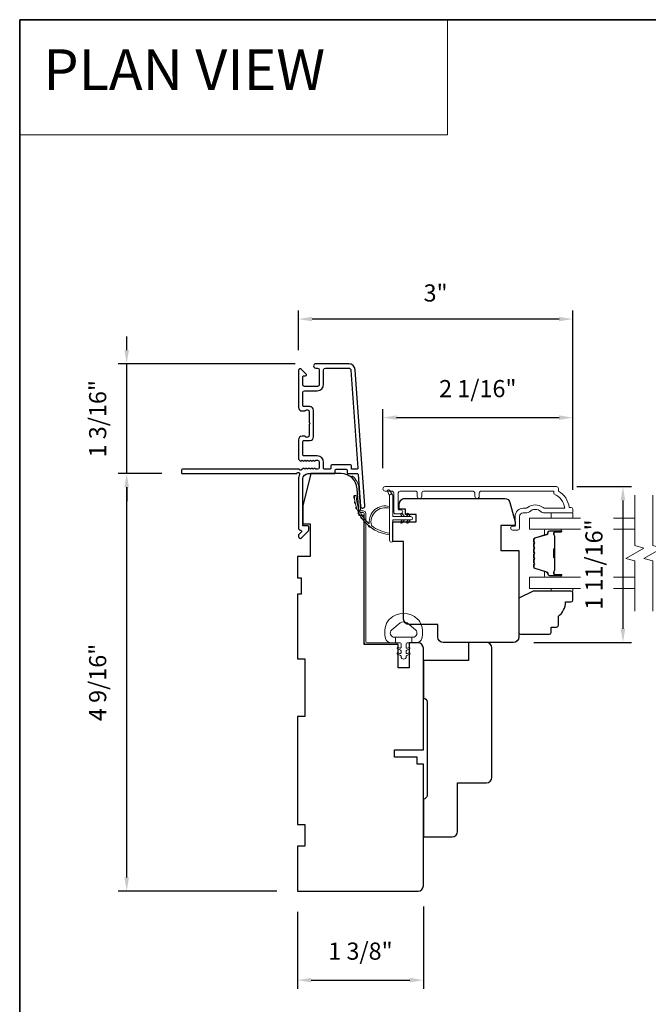
# Model space of a CAD drawing. Extents: x 3884 to 4112, y 3478 to 3578.
# Drawn here: x 3923 to 3930, y 3565 to 3576 of the extents above; entities that cross this region are included whole.
import ezdxf

# ---------------------------------------------------------------- set-up
doc = ezdxf.new("R2010")
doc.units = 0
doc.header["$LTSCALE"] = 250
doc.header["$MEASUREMENT"] = 0
doc.header["$PDMODE"] = 3
doc.header["$PDSIZE"] = -2
doc.linetypes.add('HIDDEN', pattern=[0.375, 0.25, -0.125])
doc.layers.get('DEFPOINTS').update_dxf_attribs({"color": 2, "linetype": 'CONTINUOUS'})
for name, color, linetype, lineweight in [('1', 1, 'CONTINUOUS', 13), ('5', 7, 'HIDDEN', 9), ('6', 6, 'CONTINUOUS', 5), ('7', 7, 'CONTINUOUS', 9), ('8', 7, 'CONTINUOUS', 35), ('Butal', 9, 'CONTINUOUS', 15), ('Dimensions', 2, 'CONTINUOUS', 15), ('Frame & Sash Cladding', 3, 'CONTINUOUS', 15), ('Glass', 1, 'CONTINUOUS', 15), ('Jamb Liner', 230, 'CONTINUOUS', 9), ('Sill Nose', 140, 'CONTINUOUS', 15), ('Spacer Bar', 1, 'CONTINUOUS', 9), ('Veneer', 7, 'CONTINUOUS', 5), ('Weather-Strip', 6, 'CONTINUOUS', 9), ('Wood', 7, 'CONTINUOUS', 25)]:
    doc.layers.add(name, color=color, linetype=linetype, lineweight=lineweight)
doc.layers.add('3', color=3, linetype='CONTINUOUS')
doc.styles.add('BOLD', font='txt')
doc.styles.add('ROMANS', font='romans')
doc.dimstyles.new('LWDEC', dxfattribs={"dimscale": 20, "dimtxt": 2.5, "dimasz": 2, "dimexe": 1.25, "dimexo": 3, "dimgap": 2, "dimtad": 1, "dimtoh": 1, "dimdec": 0, "dimzin": 11, "dimdsep": 46, "dimtxsty": 'ROMANS', "dimcen": 0, "dimdle": 1.5, "dimazin": 0, "dimtfac": 1, "dimtdec": 0, "dimtix": 1, "dimtmove": 0, "dimatfit": 3, "dimfxl": 1.25, "dimtzin": 0, "dimarcsym": 0})

# ---------------------------------------------------------------- blocks, each defined once
blk = doc.blocks.new('2800C')
at = {"layer": 'Veneer'}
blk.add_lwpolyline([(24.61, 4.5), (27.61, 4.5), (27.61, 3), (29.31, 3), (29.31, 1.5, -0.414214), (27.81, 0), (0, 0, -0.339454), (-1.45, 1.11), (-2.89, 6.5), (-2.89, 7.5), (-0.89, 7.5), (1.11, 7.5), (1.11, 14.5), (-3.89, 14.5), (-3.89, 38.5, -0.414214), (-2.39, 40), (17.11, 40, -0.414214), (18.61, 38.5), (18.61, 35), (26.61, 35, -0.414214), (28.11, 33.5), (28.11, 12), (31.11, 12), (31.11, 6.5), (24.61, 6.5), (24.61, 4.5), (24.61, 4.5)], format="xyb", dxfattribs=at)
blk = doc.blocks.new('*D164')
at = {"layer": 'DEFPOINTS', "color": 0, "transparency": 16777216}
for p in [(3924.496, 3570.816), (3925.106, 3570.816), (3926.365, 3566.249)]:
    blk.add_point(p, dxfattribs=at)
at = {"layer": 'Dimensions', "color": 0, "lineweight": -2, "transparency": 16777216}
for p, q in [((3924.881, 3570.816), (3924.402, 3570.816)), ((3924.496, 3566.399), (3924.496, 3570.666)), ((3926.14, 3566.249), (3924.402, 3566.249))]:
    blk.add_line(p, q, dxfattribs=at)
at = {"layer": 'Dimensions', "color": 0, "transparency": 16777216}
for points in [[(3924.471, 3570.666), (3924.521, 3570.666), (3924.496, 3570.816)], [(3924.471, 3566.399), (3924.521, 3566.399), (3924.496, 3566.249)]]:
    blk.add_solid(points, dxfattribs=at)
at = {"layer": 'Dimensions', "color": 0, "transparency": 16777216, "insert": (3924.203, 3568.532), "char_height": 0.1875, "attachment_point": 5, "rotation": 90, "style": 'ROMANS'}
blk.add_mtext('4 9/16"', dxfattribs=at)
blk = doc.blocks.new('*D165')
at = {"layer": 'DEFPOINTS', "color": 0, "transparency": 16777216}
for p in [(3924.496, 3572.017), (3926.564, 3572.017), (3925.106, 3570.816)]:
    blk.add_point(p, dxfattribs=at)
at = {"layer": 'Dimensions', "color": 0, "lineweight": -2, "transparency": 16777216}
for p, q in [((3924.496, 3572.167), (3924.496, 3572.317)), ((3926.339, 3572.017), (3924.402, 3572.017)), ((3924.496, 3570.816), (3924.496, 3572.017)), ((3924.881, 3570.816), (3924.402, 3570.816)), ((3924.496, 3570.666), (3924.496, 3570.516))]:
    blk.add_line(p, q, dxfattribs=at)
at = {"layer": 'Dimensions', "color": 0, "transparency": 16777216}
for points in [[(3924.471, 3572.167), (3924.521, 3572.167), (3924.496, 3572.017)], [(3924.471, 3570.666), (3924.521, 3570.666), (3924.496, 3570.816)]]:
    blk.add_solid(points, dxfattribs=at)
at = {"layer": 'Dimensions', "color": 0, "transparency": 16777216, "insert": (3924.203, 3571.416), "char_height": 0.1875, "attachment_point": 5, "rotation": 90, "style": 'ROMANS'}
blk.add_mtext('1 3/16"', dxfattribs=at)
blk = doc.blocks.new('*D166')
at = {"layer": 'DEFPOINTS', "color": 0, "transparency": 16777216}
for p in [(3929.377, 3571.428), (3927.3, 3570.65), (3929.377, 3570.412)]:
    blk.add_point(p, dxfattribs=at)
at = {"layer": 'Dimensions', "color": 0, "lineweight": -2, "transparency": 16777216}
for p, q in [((3927.3, 3570.875), (3927.3, 3571.522)), ((3929.377, 3570.637), (3929.377, 3571.522)), ((3927.45, 3571.428), (3929.227, 3571.428))]:
    blk.add_line(p, q, dxfattribs=at)
at = {"layer": 'Dimensions', "color": 0, "transparency": 16777216}
for points in [[(3927.45, 3571.453), (3927.45, 3571.403), (3927.3, 3571.428)], [(3929.227, 3571.453), (3929.227, 3571.403), (3929.377, 3571.428)]]:
    blk.add_solid(points, dxfattribs=at)
at = {"layer": 'Dimensions', "color": 0, "transparency": 16777216, "insert": (3928.338, 3571.721), "char_height": 0.1875, "attachment_point": 5, "style": 'ROMANS'}
blk.add_mtext('2 1/16"', dxfattribs=at)
blk = doc.blocks.new('*D167')
at = {"layer": 'DEFPOINTS', "color": 0, "transparency": 16777216}
for p in [(3926.375, 3572.506), (3926.375, 3571.942), (3929.377, 3570.412)]:
    blk.add_point(p, dxfattribs=at)
at = {"layer": 'Dimensions', "color": 0, "lineweight": -2, "transparency": 16777216}
for p, q in [((3926.375, 3572.167), (3926.375, 3572.599)), ((3929.377, 3570.637), (3929.377, 3572.599)), ((3929.227, 3572.506), (3926.525, 3572.506))]:
    blk.add_line(p, q, dxfattribs=at)
at = {"layer": 'Dimensions', "color": 0, "transparency": 16777216}
for points in [[(3926.525, 3572.531), (3926.525, 3572.481), (3926.375, 3572.506)], [(3929.227, 3572.531), (3929.227, 3572.481), (3929.377, 3572.506)]]:
    blk.add_solid(points, dxfattribs=at)
at = {"layer": 'Dimensions', "color": 0, "transparency": 16777216, "insert": (3927.876, 3572.767), "char_height": 0.1875, "attachment_point": 5, "style": 'ROMANS'}
blk.add_mtext('3"', dxfattribs=at)
blk = doc.blocks.new('*D168')
at = {"layer": 'DEFPOINTS', "color": 0, "transparency": 16777216}
for p in [(3927.743, 3566.308), (3926.365, 3566.249), (3927.743, 3565.276)]:
    blk.add_point(p, dxfattribs=at)
at = {"layer": 'Dimensions', "color": 0, "lineweight": -2, "transparency": 16777216}
for p, q in [((3927.743, 3566.083), (3927.743, 3565.182)), ((3926.365, 3566.024), (3926.365, 3565.182)), ((3926.515, 3565.276), (3927.593, 3565.276))]:
    blk.add_line(p, q, dxfattribs=at)
at = {"layer": 'Dimensions', "color": 0, "transparency": 16777216}
for points in [[(3926.515, 3565.301), (3926.515, 3565.251), (3926.365, 3565.276)], [(3927.593, 3565.301), (3927.593, 3565.251), (3927.743, 3565.276)]]:
    blk.add_solid(points, dxfattribs=at)
at = {"layer": 'Dimensions', "color": 0, "transparency": 16777216, "insert": (3927.054, 3565.569), "char_height": 0.1875, "attachment_point": 5, "style": 'ROMANS'}
blk.add_mtext('1 3/8"', dxfattribs=at)
blk = doc.blocks.new('*D171')
at = {"layer": 'DEFPOINTS', "color": 0, "transparency": 16777216}
for p in [(3929.197, 3570.673), (3928.727, 3568.969), (3929.926, 3568.969)]:
    blk.add_point(p, dxfattribs=at)
at = {"layer": 'Dimensions', "color": 0, "lineweight": -2, "transparency": 16777216}
for p, q in [((3929.422, 3570.673), (3930.02, 3570.673)), ((3929.926, 3570.523), (3929.926, 3569.119)), ((3928.952, 3568.969), (3930.02, 3568.969))]:
    blk.add_line(p, q, dxfattribs=at)
at = {"layer": 'Dimensions', "color": 0, "transparency": 16777216}
for points in [[(3929.901, 3570.523), (3929.951, 3570.523), (3929.926, 3570.673)], [(3929.901, 3569.119), (3929.951, 3569.119), (3929.926, 3568.969)]]:
    blk.add_solid(points, dxfattribs=at)
at = {"layer": 'Dimensions', "color": 0, "transparency": 16777216, "insert": (3929.633, 3569.821), "char_height": 0.1875, "attachment_point": 5, "rotation": 90, "style": 'ROMANS'}
blk.add_mtext('1 11/16"', dxfattribs=at)

msp = doc.modelspace()

# ---------------------------------------------------------------- linework, layer by layer
at = {"layer": '1', "linetype": 'Continuous'}
msp.add_lwpolyline([(3923.32542, 3575.78005), (3928.00677, 3575.78005), (3928.00677, 3574.52063), (3923.32542, 3574.52063)], close=True, dxfattribs=at)
at = {"layer": '3'}
msp.add_line((3926.50137, 3571.54812), (3926.50554, 3571.54812), dxfattribs=at)
msp.add_lwpolyline([(3926.92656, 3572.01662), (3926.56436, 3572.01662, 1), (3926.56436, 3571.96938), (3926.58404, 3571.96938, -0.41421356), (3926.60373, 3571.94969), (3926.60373, 3571.78828, -0.41421356), (3926.58404, 3571.76859), (3926.44231, 3571.76859, -0.41421356), (3926.42263, 3571.78828), (3926.42263, 3571.87686, -0.41421356), (3926.43247, 3571.8867), (3926.45426, 3571.8867, 0.66817864), (3926.46122, 3571.9035), (3926.40899, 3571.95574, 0.66817864), (3926.37538, 3571.94182), (3926.37538, 3571.54024, 0.41421356), (3926.41475, 3571.50087), (3926.44281, 3571.50087, 0.23993165), (3926.45077, 3571.50493, -0.72633003), (3926.49349, 3571.49103), (3926.49349, 3571.37292), (3926.50334, 3571.36308), (3926.49349, 3571.35324), (3926.49349, 3571.23513, -0.72633003), (3926.45077, 3571.22123, 0.23993165), (3926.44281, 3571.22528), (3926.41475, 3571.22528, 0.41421356), (3926.37538, 3571.18591), (3926.37538, 3570.98118, 0.21342177), (3926.38194, 3570.96651), (3926.39578, 3570.95414, 0.38196601), (3926.4089, 3570.95414), (3926.4171, 3570.96147), (3926.42531, 3570.95414, 0.38196602), (3926.43843, 3570.95414), (3926.44663, 3570.96147), (3926.45483, 3570.95414, 0.38196602), (3926.46796, 3570.95414), (3926.47616, 3570.96147), (3926.48436, 3570.95414, 0.38196602), (3926.49748, 3570.95414), (3926.50569, 3570.96147), (3926.51389, 3570.95414, 0.38196602), (3926.52701, 3570.95414), (3926.53521, 3570.96147), (3926.54342, 3570.95414, 0.38196602), (3926.55654, 3570.95414), (3926.56474, 3570.96147), (3926.58404, 3570.96147, -0.41421356), (3926.60373, 3570.94179), (3926.60373, 3570.88273, -0.41421356), (3926.58404, 3570.86305), (3926.56474, 3570.86305), (3926.55654, 3570.87039, 0.38196602), (3926.54342, 3570.87039), (3926.53521, 3570.86305), (3926.52701, 3570.87039, 0.38196602), (3926.51389, 3570.87039), (3926.50569, 3570.86305), (3926.49748, 3570.87039, 0.38196602), (3926.48436, 3570.87039), (3926.47616, 3570.86305), (3926.46796, 3570.87039, 0.38196602), (3926.45483, 3570.87039), (3926.44663, 3570.86305), (3926.43843, 3570.87039, 0.38196602), (3926.42531, 3570.87039), (3926.40842, 3570.85528, -0.56126685), (3926.38268, 3570.86305), (3925.1057, 3570.86305, 0.41421356), (3925.09586, 3570.85321), (3925.09586, 3570.82565, 0.41421356), (3925.1057, 3570.81581), (3926.35754, 3570.81581, -1.11422524), (3926.38684, 3570.80476, 0.1176834), (3926.37538, 3570.75675), (3926.37538, 3570.22054, 0.42423613), (3926.40103, 3570.19575, -0.68057977), (3926.40833, 3570.17896), (3926.37827, 3570.1489, 0.19891237), (3926.37538, 3570.14194), (3926.37538, 3570.12686, 0.66817864), (3926.40899, 3570.11294), (3926.4847, 3570.18866, 0.19891237), (3926.48759, 3570.19562), (3926.48759, 3570.23513, 0.41421356), (3926.47774, 3570.24497), (3926.42263, 3570.24497), (3926.42263, 3570.75675, -0.41421356), (3926.48168, 3570.81581), (3926.76711, 3570.81581, 0.41421356), (3926.77696, 3570.82565), (3926.77696, 3570.85324, -0.41421356), (3926.7868, 3570.86308), (3926.89777, 3570.86308, -0.41421356), (3926.90762, 3570.85324), (3926.90762, 3570.82565, 0.41421356), (3926.91746, 3570.81581), (3927.02008, 3570.81581, -0.39391048), (3927.0299, 3570.80665), (3927.05415, 3570.45986, 1), (3927.10127, 3570.46315), (3926.99725, 3571.9507, 0.39391048), (3926.92656, 3572.01662), (3926.93074, 3572.01662)], format="xyb", dxfattribs=at)
msp.add_lwpolyline([(3926.71987, 3570.86305), (3926.66081, 3570.86305, -0.41421356), (3926.65097, 3570.87289), (3926.65097, 3570.93785, 0.41421356), (3926.58011, 3571.00872), (3926.43247, 3571.00872, -0.41421356), (3926.42263, 3571.01856), (3926.42263, 3571.1682, -0.41421356), (3926.43247, 3571.17804), (3926.50137, 3571.17804, 0.41421356), (3926.54074, 3571.21741), (3926.54074, 3571.50875, 0.41421356), (3926.50137, 3571.54812), (3926.43247, 3571.54812, -0.41421356), (3926.42263, 3571.55796), (3926.42263, 3571.70166, -0.41421356), (3926.44231, 3571.72135), (3926.58011, 3571.72135, 0.41421356), (3926.65097, 3571.79221), (3926.65097, 3571.94969, -0.41421356), (3926.67066, 3571.96938), (3926.92656, 3571.96938, -0.39391048), (3926.95013, 3571.9474), (3927.02521, 3570.87361, -0.43481237), (3927.01539, 3570.86308), (3926.9647, 3570.86308, -0.41421356), (3926.95486, 3570.87292), (3926.95486, 3570.90048, 0.41421356), (3926.94502, 3570.91032), (3926.73955, 3570.91032, 0.41421356), (3926.72971, 3570.90048), (3926.72971, 3570.87289, -0.41421356)], format="xyb", close=True, dxfattribs=at)
at = {"layer": '6'}
for points in [[(3929.37668, 3570.38751), (3929.37668, 3570.32845), (3929.14046, 3570.32845), (3929.14046, 3570.38751)], [(3929.1405, 3569.56082), (3929.1405, 3569.5309), (3929.37672, 3569.5309), (3929.37672, 3569.56082)]]:
    msp.add_lwpolyline(points, close=True, dxfattribs=at)
at = {"layer": '7', "flags": 128}
for points in [[(3930.05584, 3569.31082), (3930.05584, 3569.86144), (3929.95741, 3569.88781), (3930.15426, 3570.00146), (3930.05584, 3570.02784), (3930.05584, 3570.57845)], [(3930.25269, 3569.31082), (3930.25269, 3569.86144), (3930.15426, 3569.88781), (3930.35111, 3570.00146), (3930.25269, 3570.02784), (3930.25269, 3570.57845)]]:
    msp.add_lwpolyline(points, dxfattribs=at)
at = {"layer": '8', "linetype": 'Continuous'}
msp.add_lwpolyline([(3923.32542, 3575.78005), (3953.01469, 3575.78005), (3953.01469, 3558.70205), (3923.32542, 3558.70205)], close=True, dxfattribs=at)
at = {"layer": 'Butal'}
for points in [[(3929.24127, 3570.2064), (3929.07676, 3570.2064, 0.41421356), (3929.06692, 3570.19656), (3929.06692, 3570.1444), (3929.09095, 3570.15175, 0.32975055), (3929.10141, 3570.16589), (3929.10141, 3570.17058, -0.41421356), (3929.12149, 3570.19066), (3929.25111, 3570.19066), (3929.25111, 3570.19656, 0.41421356)], [(3929.24127, 3569.68287), (3929.07676, 3569.68287, -0.41421356), (3929.06692, 3569.69271), (3929.06692, 3569.74487), (3929.09095, 3569.73753, -0.32975055), (3929.10141, 3569.72338), (3929.10141, 3569.7187, 0.41421356), (3929.12149, 3569.69862), (3929.25111, 3569.69862), (3929.25111, 3569.69271, -0.41421356)]]:
    msp.add_lwpolyline(points, format="xyb", close=True, dxfattribs=at)
at = {"layer": 'Frame & Sash Cladding'}
msp.add_lwpolyline([(3928.35425, 3570.56861), (3928.35425, 3570.60404, -0.4142151), (3928.37394, 3570.62373), (3929.16989, 3570.62373), (3929.16989, 3570.5927, -0.28322567), (3929.28879, 3570.43672), (3929.07613, 3570.43672, -0.16543591), (3929.05213, 3570.44489, 0.34018227), (3928.8803, 3570.44489, -0.16543591), (3928.85629, 3570.43672), (3928.83525, 3570.43672, 0.41421356), (3928.74667, 3570.34814), (3928.74667, 3570.24184), (3928.71911, 3570.24184, 1), (3928.71911, 3570.19853), (3928.77619, 3570.19853, 0.41421356), (3928.79588, 3570.21822), (3928.79588, 3570.34814, -0.41421356), (3928.83525, 3570.38751), (3928.87455, 3570.38751, 0.19612434), (3928.90209, 3570.39874, -0.40794), (3929.03034, 3570.39874, 0.19612434), (3929.05788, 3570.38751), (3929.36674, 3570.38751, 0.41421356), (3929.37659, 3570.39735), (3929.37659, 3570.42688, 0.41421356), (3929.3569, 3570.44656), (3929.33722, 3570.44656, 0.23812491), (3929.21911, 3570.62373), (3929.21911, 3570.65129, 0.41421356), (3929.19745, 3570.67294), (3927.32453, 3570.67294, 1), (3927.32453, 3570.62373), (3927.39852, 3570.62373, -0.41521504), (3927.41827, 3570.60404), (3927.41827, 3570.39748, 0.41590856), (3927.43992, 3570.3757), (3927.49504, 3570.3757, 1), (3927.49504, 3570.41901), (3927.47504, 3570.41901, -0.41421304), (3927.46717, 3570.42688), (3927.46717, 3570.60404, -0.41421356), (3927.48685, 3570.62373), (3927.656, 3570.62373, -0.41521584), (3927.67575, 3570.60404), (3927.67575, 3570.56861, 1), (3927.72465, 3570.56861), (3927.72465, 3570.60404, -0.41421313), (3927.74433, 3570.62373), (3928.28567, 3570.62373, -0.41421203), (3928.30536, 3570.60404), (3928.30536, 3570.56861, 1)], format="xyb", close=True, dxfattribs=at)
at = {"layer": 'Glass', "color": 1}
for points in [[(3929.46049, 3570.20641), (3928.90428, 3570.20641), (3928.90428, 3570.32845), (3929.46049, 3570.32845)], [(3929.8209, 3570.32845), (3930.05584, 3570.32845)], [(3930.05584, 3570.20641), (3929.8209, 3570.20641)], [(3929.46049, 3569.68287), (3928.90428, 3569.68287), (3928.90428, 3569.56082), (3929.46049, 3569.56082)], [(3930.05584, 3569.68287), (3929.8209, 3569.68287)], [(3929.8209, 3569.56082), (3930.05584, 3569.56082)]]:
    msp.add_lwpolyline(points, dxfattribs=at)
at = {"layer": 'Jamb Liner'}
msp.add_lwpolyline([(3927.06358, 3570.40833, -0.39391048), (3927.05376, 3570.41748), (3927.03734, 3570.65237, 0.19617048), (3926.97167, 3570.78583, 1), (3926.9586, 3570.77111, -0.19617048), (3927.0177, 3570.651), (3927.03413, 3570.41611, 0.39391048), (3927.06358, 3570.38864), (3927.08329, 3570.38864, -0.41421356), (3927.09313, 3570.3788), (3927.09313, 3568.97526, 0.41421356), (3927.12266, 3568.94573), (3927.44746, 3568.94573, 1), (3927.44746, 3568.96542), (3927.12266, 3568.96542, -0.41421356), (3927.11282, 3568.97526), (3927.11282, 3570.3788, 0.41421356), (3927.08329, 3570.40833)], format="xyb", close=True, dxfattribs=at)
at = {"layer": 'Sill Nose'}
msp.add_line((3926.52157, 3571.16971), (3926.52167, 3571.16971), dxfattribs=at)
msp.add_line((3926.52157, 3571.16971), (3926.52167, 3571.16971), dxfattribs=at)
msp.add_arc((3926.52105, 3571.19923), 0.02953, 271, 271.009339, dxfattribs=at)
at = {"layer": 'Spacer Bar'}
for points in [[(3928.94881, 3569.99115, -0.2262769), (3928.95066, 3569.99504), (3928.95401, 3569.99775, 0.47697553), (3928.95401, 3570.00552), (3928.95066, 3570.00823, -0.2262769), (3928.94881, 3570.01212), (3928.94881, 3570.04815, -0.2262769), (3928.95066, 3570.05204), (3928.95401, 3570.05475, 0.47697553), (3928.95401, 3570.06252), (3928.95066, 3570.06523, -0.2262769), (3928.94881, 3570.06912), (3928.94881, 3570.09371, -0.32975055), (3928.96274, 3570.11253), (3929.09106, 3570.15177, 0.32975055), (3929.10181, 3570.16629), (3929.10181, 3570.17097, -0.41421356), (3929.12149, 3570.19066), (3929.25111, 3570.19066, -1), (3929.25111, 3570.17566), (3929.17773, 3570.17566, 0.41421356), (3929.17183, 3570.16975), (3929.17183, 3570.1496), (3929.16733, 3570.1496), (3929.16733, 3570.16835, -0.41421356), (3929.17914, 3570.18016), (3929.25111, 3570.18016, 1), (3929.25111, 3570.18616), (3929.12149, 3570.18616, 0.41421356), (3929.10631, 3570.17097), (3929.10631, 3570.16629, -0.32975055), (3929.09238, 3570.14746), (3928.96405, 3570.10823, 0.32975055), (3928.95331, 3570.09371), (3928.95331, 3570.06912, 0.2262769), (3928.95349, 3570.06873), (3928.95684, 3570.06602, -0.47697553), (3928.95684, 3570.05125), (3928.95349, 3570.04854, 0.2262769), (3928.95331, 3570.04815), (3928.95331, 3570.01212, 0.2262769), (3928.95349, 3570.01173), (3928.95684, 3570.00902, -0.47697553), (3928.95684, 3569.99425), (3928.95349, 3569.99154, 0.2262769), (3928.95331, 3569.99115), (3928.95331, 3569.95518, 0.25663287), (3928.95349, 3569.95473), (3928.95684, 3569.95202, -0.47697553), (3928.95684, 3569.93725), (3928.95349, 3569.93454, 0.2262769), (3928.95331, 3569.93415), (3928.95331, 3569.89818, 0.25663287), (3928.95349, 3569.89773), (3928.95684, 3569.89502, -0.47697553), (3928.95684, 3569.88025), (3928.95349, 3569.87754, 0.2262769), (3928.95331, 3569.87715), (3928.95331, 3569.84118, 0.25663287), (3928.95349, 3569.84073), (3928.95684, 3569.83802, -0.47697553), (3928.95684, 3569.82325), (3928.95349, 3569.82054, 0.2262769), (3928.95331, 3569.82015), (3928.95331, 3569.79557, 0.32975055), (3928.96405, 3569.78104), (3929.09238, 3569.74181, -0.32975055), (3929.10631, 3569.72299), (3929.10631, 3569.7183, 0.41421356), (3929.12149, 3569.70312), (3929.25111, 3569.70312, 1), (3929.25111, 3569.70912), (3929.17914, 3569.70912, -0.41421356), (3929.16733, 3569.72093), (3929.16733, 3569.73968), (3929.17183, 3569.73968), (3929.17183, 3569.71952, 0.41421356), (3929.17773, 3569.71362), (3929.25111, 3569.71362, -1), (3929.25111, 3569.69862), (3929.12149, 3569.69862, -0.41421356), (3929.10181, 3569.7183), (3929.10181, 3569.72299, 0.32975055), (3929.09106, 3569.73751), (3928.96274, 3569.77674, -0.32975055), (3928.94881, 3569.79557), (3928.94881, 3569.82015, -0.2262769), (3928.95066, 3569.82404), (3928.95401, 3569.82675, 0.47697553), (3928.95401, 3569.83452), (3928.95066, 3569.83723, -0.2262769), (3928.94881, 3569.84112), (3928.94881, 3569.87715, -0.2262769), (3928.95066, 3569.88104), (3928.95401, 3569.88375, 0.47697553), (3928.95401, 3569.89152), (3928.95066, 3569.89423, -0.2262769), (3928.94881, 3569.89812), (3928.94881, 3569.93415, -0.2262769), (3928.95066, 3569.93804), (3928.95401, 3569.94075, 0.47697553), (3928.95401, 3569.94852), (3928.95066, 3569.95123, -0.2262769), (3928.94881, 3569.95512)], [(3929.17383, 3570.16704), (3929.17383, 3570.14218, 0.22906983), (3929.17675, 3570.13586, -0.22448136), (3929.17931, 3570.13045), (3929.17931, 3570.00129, -0.28963953), (3929.17531, 3569.99496, 0.27273596), (3929.16933, 3569.98613), (3929.16933, 3569.90314, 0.27273609), (3929.17531, 3569.89431, -0.28963953), (3929.17931, 3569.88799), (3929.17931, 3569.75882, -0.22448136), (3929.17675, 3569.75341, 0.22906983), (3929.17383, 3569.74709), (3929.17383, 3569.72223), (3929.17183, 3569.72223), (3929.17183, 3569.74707, -0.22858496), (3929.17548, 3569.75496, 0.22448136), (3929.17731, 3569.75882), (3929.17731, 3569.88799, 0.28963953), (3929.17445, 3569.8925, -0.27414127), (3929.16733, 3569.90308), (3929.16733, 3569.98619, -0.27414127), (3929.17445, 3569.99677, 0.28963953), (3929.17731, 3570.00129), (3929.17731, 3570.13045, 0.22448136), (3929.17548, 3570.13432, -0.22858496), (3929.17183, 3570.1422), (3929.17183, 3570.16704)]]:
    msp.add_lwpolyline(points, format="xyb", close=True, dxfattribs=at)
msp.add_lwpolyline([(3929.17731, 3570.00125, 0.00188508), (3929.17731, 3570.00129), (3929.17731, 3570.13045, 0.22448136), (3929.17548, 3570.13432, -0.22858496), (3929.17183, 3570.1422), (3929.17183, 3570.16704), (3929.17383, 3570.16704), (3929.17383, 3570.14218, 0.22906983), (3929.17675, 3570.13586, -0.22448136), (3929.17931, 3570.13045), (3929.17931, 3570.00129, 0.21424516), (3929.17996, 3569.99984, -0.21424516), (3929.18231, 3569.99461), (3929.18231, 3569.89467, -0.21424516), (3929.17996, 3569.88943, 0.21424516), (3929.17931, 3569.88799), (3929.17931, 3569.75882, -0.22448136), (3929.17675, 3569.75341, 0.22906983), (3929.17383, 3569.74709), (3929.17383, 3569.72223), (3929.17183, 3569.72223), (3929.17183, 3569.74707, -0.22858496), (3929.17548, 3569.75496, 0.22448136), (3929.17731, 3569.75882), (3929.17731, 3569.88799, -0.21424516), (3929.17863, 3569.89093, 0.21424516), (3929.18031, 3569.89467), (3929.18031, 3569.99461, 0.21424516), (3929.17863, 3569.99835, -0.21424516), (3929.17731, 3570.00129)], format="xyb", dxfattribs=at)
at = {"layer": 'Weather-Strip'}
for points in [[(3927.37262, 3570.57411), (3927.34936, 3570.62276, -1), (3927.37059, 3570.63312), (3927.40484, 3570.58428, 0.7329507)], [(3926.98883, 3570.54447, -0.01767922), (3926.98719, 3570.57565, 0.45560936)], [(3927.17398, 3570.24693, -0.17188443), (3927.17325, 3570.24802, -0.58317117), (3927.37262, 3570.43617), (3927.37262, 3570.45666, 0.51955638), (3927.14957, 3570.27144, -0.67859366), (3927.14629, 3570.26982, -0.20774305), (3927.00687, 3570.57572, 0.40895817), (3927.0049, 3570.57765), (3926.98915, 3570.57765, 0.41929928), (3926.98719, 3570.57565, 0.37237771), (3927.37262, 3570.1452), (3927.37262, 3570.16505, -0.12940996)], [(3926.99849, 3570.48373, -0.01763785), (3926.99254, 3570.51431, 0.44607653)], [(3927.60687, 3570.30954), (3927.40805, 3570.30954), (3927.40805, 3570.08356, -1), (3927.37262, 3570.08356), (3927.37262, 3570.57411, -1), (3927.40805, 3570.57411), (3927.40805, 3570.34498), (3927.60687, 3570.34498, -1)], [(3927.0165, 3570.4249, -0.01758668), (3927.00639, 3570.45427, 0.4363375)], [(3927.04252, 3570.36913, -0.01752591), (3927.02847, 3570.39672, 0.4265826)], [(3927.07604, 3570.31751, -0.01745643), (3927.05836, 3570.34277, 0.41699381)], [(3927.11643, 3570.27104, -0.01737982), (3927.09549, 3570.29349, 0.40774285)], [(3927.49453, 3570.36638), (3927.50952, 3570.34498), (3927.53404, 3570.34498), (3927.51098, 3570.3779, 1)], [(3927.49453, 3570.28814), (3927.50952, 3570.30954), (3927.53404, 3570.30954), (3927.51098, 3570.27662, -1)], [(3927.55949, 3570.36638), (3927.57448, 3570.34498), (3927.599, 3570.34498), (3927.57594, 3570.3779, 1)], [(3927.55949, 3570.28814), (3927.57448, 3570.30954), (3927.599, 3570.30954), (3927.57594, 3570.27662, -1)], [(3927.1629, 3570.23062, -0.01729831), (3927.13916, 3570.24985, 0.3989898)], [(3927.21457, 3570.19705, -0.01721469), (3927.1885, 3570.2127, 0.39088213)], [(3927.71897, 3569.16276, 0.12421487), (3927.67978, 3569.22489, 0.39999998), (3927.37262, 3569.22489, 0.12421487), (3927.33344, 3569.16276, 0.13984464), (3927.32776, 3569.01158, 0.34545439), (3927.38608, 3568.96582), (3927.43613, 3568.96582), (3927.43613, 3569.02587), (3927.43613, 3568.96582), (3927.4879, 3568.96582, -0.41421356), (3927.49791, 3568.95581), (3927.49791, 3568.91546, -0.53965061), (3927.48525, 3568.90715), (3927.46837, 3568.91446, 1), (3927.46147, 3568.8985), (3927.49245, 3568.88509, -0.29899601), (3927.49791, 3568.87678), (3927.49791, 3568.85618, -0.53965061), (3927.48525, 3568.84787), (3927.46838, 3568.85518, 1), (3927.46147, 3568.83922), (3927.49245, 3568.8258, -0.29899601), (3927.49791, 3568.81749), (3927.49791, 3568.81434, 1), (3927.5545, 3568.81434), (3927.5545, 3568.81749, -0.29899601), (3927.55995, 3568.8258), (3927.59094, 3568.83922, 1), (3927.58403, 3568.85518), (3927.56716, 3568.84787, -0.53965061), (3927.5545, 3568.85618), (3927.5545, 3568.87677, -0.29899601), (3927.55996, 3568.88509), (3927.59094, 3568.8985, 1), (3927.58403, 3568.91446), (3927.56716, 3568.90715, -0.53965061), (3927.5545, 3568.91546), (3927.5545, 3568.95581, -0.41421356), (3927.56451, 3568.96582), (3927.61628, 3568.96582), (3927.61628, 3569.02587), (3927.43613, 3569.02587), (3927.42504, 3569.02587, -0.70020754), (3927.39609, 3569.10541), (3927.4876, 3569.1822, -0.36397023), (3927.5648, 3569.1822), (3927.65632, 3569.10541, -0.70020754), (3927.62737, 3569.02587), (3927.61628, 3569.02587), (3927.61628, 3568.96582), (3927.66632, 3568.96582, 0.34545439), (3927.72465, 3569.01158, 0.13984464)]]:
    msp.add_lwpolyline(points, format="xyb", close=True, dxfattribs=at)
at = {"layer": 'Wood'}
for points in [[(3927.46715, 3568.85963), (3927.46715, 3568.85963), (3927.46715, 3568.94573), (3927.09313, 3568.94573), (3927.09313, 3570.35841), (3927.03853, 3570.35841), (3927.01807, 3570.651, 0.39391048), (3926.84134, 3570.81581), (3926.51243, 3570.81581), (3926.42384, 3570.46148), (3926.42384, 3570.26463), (3926.50258, 3570.26463), (3926.50258, 3569.9103), (3926.36479, 3569.9103), (3926.36479, 3569.67408), (3926.40416, 3569.67408), (3926.40416, 3569.49691), (3926.36479, 3569.49691), (3926.36479, 3568.78825), (3926.44353, 3568.78825), (3926.44353, 3568.15833), (3926.36479, 3568.15833), (3926.36479, 3566.97723), (3926.44353, 3566.97723), (3926.44353, 3566.74101), (3926.36479, 3566.74101), (3926.36479, 3566.24889), (3927.68368, 3566.24889, 0.41421356), (3927.74274, 3566.30794), (3927.74274, 3567.63668), (3927.67384, 3567.63668), (3927.67384, 3567.71542), (3927.42778, 3567.71542), (3927.42778, 3567.79416), (3927.74274, 3567.79416), (3927.74274, 3568.90636, 0.41421356), (3927.68368, 3568.96542), (3927.58526, 3568.96542), (3927.58526, 3568.68983), (3927.46715, 3568.68983)], [(3929.1405, 3569.07815), (3929.1405, 3569.1372), (3929.19955, 3569.1372, 0.41421356), (3929.21924, 3569.15689), (3929.21924, 3569.25531, 0.23606798), (3929.29798, 3569.41279), (3929.35703, 3569.41279, 0.41421356), (3929.37672, 3569.43248), (3929.37672, 3569.51122, 0.41421356), (3929.35703, 3569.5309), (3928.94365, 3569.5309), (3928.78617, 3569.45216), (3928.78617, 3569.07815, 0.41421356), (3928.80585, 3569.05846), (3929.12081, 3569.05846, 0.41421356)], [(3927.74286, 3568.35912), (3927.74286, 3568.35912, -0.41421356), (3927.78223, 3568.31975), (3927.78223, 3567.29613, -0.41421356), (3927.74286, 3567.25676), (3927.74286, 3567.25676), (3927.74286, 3566.84337), (3928.05782, 3566.84337, 0.41421356), (3928.11687, 3566.90243), (3928.11687, 3567.43392), (3928.43183, 3567.43392, 0.41421356), (3928.49089, 3567.49298), (3928.49089, 3568.9103, 0.41421356), (3928.43183, 3568.96935), (3928.23498, 3568.96935), (3928.23498, 3568.7725), (3927.74286, 3568.7725)]]:
    msp.add_lwpolyline(points, format="xyb", close=True, dxfattribs=at)
msp.add_lwpolyline([(3927.66401, 3570.36698), (3927.5459, 3570.36698), (3927.5459, 3570.42603), (3927.47897, 3570.42603), (3927.47897, 3570.48509, -0.41421356), (3927.53802, 3570.54414), (3928.63289, 3570.54414, -0.33945426), (3928.68993, 3570.50037), (3928.74678, 3570.28824), (3928.74678, 3570.24887), (3928.66804, 3570.24887), (3928.5893, 3570.24887), (3928.5893, 3569.97345), (3928.78614, 3569.97345), (3928.78612, 3569.0284, -0.41421356), (3928.72707, 3568.96934), (3927.95932, 3568.96934, -0.41421356), (3927.90026, 3569.0284), (3927.90028, 3569.16621), (3927.58526, 3569.16621, -0.41421356), (3927.52621, 3569.22527), (3927.52621, 3570.0717), (3927.4081, 3570.0717), (3927.4081, 3570.28824), (3927.66401, 3570.28823), (3927.66401, 3570.36697), (3927.66401, 3570.36698)], format="xyb", dxfattribs=at)

# ---------------------------------------------------------------- block references
at = {"layer": 'Wood', "xscale": 0.03937, "yscale": 0.03937, "zscale": 0.03937, "rotation": 180}
msp.add_blockref('2800C', (3928.63285, 3570.54414), dxfattribs=at)

# ---------------------------------------------------------------- texts
at = {"layer": '5', "linetype": 'Continuous', "lineweight": 15, "style": 'BOLD'}
msp.add_text('PLAN VIEW', height=0.445956, dxfattribs=at).set_placement((3923.5852, 3575.01062))

# ---------------------------------------------------------------- dimensions: what is measured, and where the dimension line sits
at = {"layer": 'Dimensions'}
for base, p1, p2, picture, middle in [((3926.37538, 3572.50555), (3929.37659, 3570.41211), (3926.37538, 3571.94182), '*D167', (3927.87598, 3572.76715)), ((3929.37659, 3571.42788), (3927.29997, 3570.64979), (3929.37659, 3570.41211), '*D166', (3928.33828, 3571.72073)), ((3927.7427407631, 3565.2761275381), (3926.3647907631, 3566.2488851445), (3927.7427407631, 3566.3079401445), '*D168', (3927.0537657631, 3565.568984681))]:
    dim = msp.add_linear_dim(base=base, p1=p1, p2=p2, dimstyle='LWDEC', override={"dimscale": 0.075, "dimdec": 4, "dimlunit": 5, "dimpost": '"', "dimtdec": 4, "dimfrac": 2, "dimarcsym": 1}, dxfattribs=at)
    dim.commit()
    dim.dimension.update_dxf_attribs({"geometry": picture, "text_midpoint": middle})
for base, p1, p2, picture, middle in [((3924.49607, 3572.01662), (3925.1057, 3570.81581), (3926.56436, 3572.01662), '*D165', (3924.20321, 3571.41621)), ((3924.49607, 3570.81581), (3926.36479, 3566.24889), (3925.1057, 3570.81581), '*D164', (3924.20321, 3568.53235)), ((3929.92589, 3568.96934), (3929.19745, 3570.67294), (3928.72701, 3568.96934), '*D171', (3929.63303, 3569.82114))]:
    dim = msp.add_linear_dim(base=base, p1=p1, p2=p2, angle=90, dimstyle='LWDEC', override={"dimscale": 0.075, "dimdec": 4, "dimlunit": 5, "dimpost": '"', "dimtdec": 4, "dimfrac": 2, "dimarcsym": 1}, dxfattribs=at)
    dim.commit()
    dim.dimension.update_dxf_attribs({"geometry": picture, "text_midpoint": middle})

doc.saveas('drawing.dxf')
